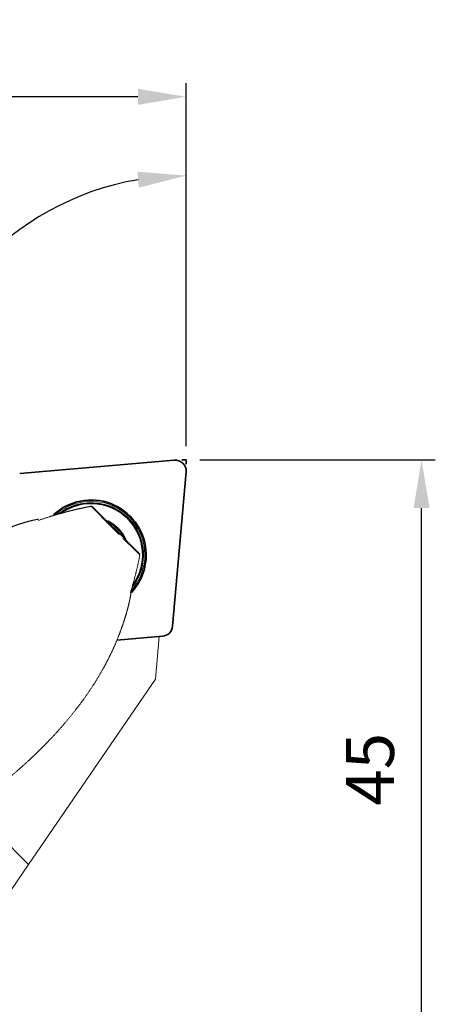
# Model space of a CAD drawing. Extents: x -71 to 83, y -54 to 77.
# Drawn here: x 53 to 83, y 5 to 77 of the extents above; entities that cross this region are included whole.
import ezdxf

# ---------------------------------------------------------------- set-up
doc = ezdxf.new("R2010")
doc.units = 0
doc.header["$PDMODE"] = 1
doc.linetypes.add('DASH', pattern=[3.75, 3, -0.75])
doc.layers.get('DEFPOINTS').update_dxf_attribs({"linetype": 'CONTINUOUS'})
for name, color, linetype, lineweight in [('1', 4, 'CONTINUOUS', 50), ('2', 7, 'CONTINUOUS', 25), ('3', 1, 'DASH', 35)]:
    doc.layers.add(name, color=color, linetype=linetype, lineweight=lineweight)
doc.styles.get("Standard").update_dxf_attribs({"font": 'monos.ttf'})
doc.dimstyles.new('AM_DIN', dxfattribs={"dimtxt": 3.5, "dimasz": 3.5, "dimexe": 1, "dimexo": 1, "dimgap": 1.5, "dimtad": 1, "dimdsep": 46, "dimtxsty": 'STANDARD', "dimcen": 0, "dimclrd": 256, "dimclre": 256, "dimclrt": 256, "dimadec": 0, "dimazin": 2, "dimtp": 0.1, "dimtm": 0.1, "dimtfac": 0.71, "dimtmove": 0, "dimatfit": 3, "dimfxl": 1, "dimlwd": -1, "dimlwe": -1, "dimarcsym": 0})

# ---------------------------------------------------------------- blocks, each defined once
blk = doc.blocks.new('*D6')
at = {"layer": '2', "linetype": 'ByBlock'}
for p, q in [((66, 45), (83.117, 45)), ((82.117, 3.5), (82.117, 41.5)), ((61.833, 0), (83.117, 0))]:
    blk.add_line(p, q, dxfattribs=at)
at = {"layer": '2'}
for points in [[(81.534, 41.5), (82.7, 41.5), (82.117, 45)], [(81.534, 3.5), (82.7, 3.5), (82.117, 0)]]:
    blk.add_solid(points, dxfattribs=at)
at = {"layer": 'DEFPOINTS', "color": 0}
for p in [(65, 45), (82.117, 45), (60.833, 0)]:
    blk.add_point(p, dxfattribs=at)
at = {"layer": '2', "insert": (78.817, 22.5), "char_height": 3.5, "attachment_point": 5, "rotation": 90}
blk.add_mtext('45', dxfattribs=at)
blk = doc.blocks.new('*D7')
at = {"layer": '2', "linetype": 'ByBlock'}
for p, q in [((0, 32.5), (0, 72.42)), ((65, 46), (65, 72.42)), ((61.5, 71.42), (3.5, 71.42))]:
    blk.add_line(p, q, dxfattribs=at)
at = {"layer": '2'}
for points in [[(3.5, 72.003), (3.5, 70.836), (0, 71.42)], [(61.5, 72.003), (61.5, 70.836), (65, 71.42)]]:
    blk.add_solid(points, dxfattribs=at)
at = {"layer": 'DEFPOINTS', "color": 0}
for p in [(0, 71.42), (65, 45), (0, 31.5)]:
    blk.add_point(p, dxfattribs=at)
at = {"layer": '2', "insert": (32.5, 74.731), "char_height": 3.5, "attachment_point": 5}
blk.add_mtext('65', dxfattribs=at)
blk = doc.blocks.new('*D9')
at = {"layer": '2', "linetype": 'ByBlock'}
for p, q in [((65, 46.073), (65, 66.687)), ((51.905, 43.927), (43.467, 43.189))]:
    blk.add_line(p, q, dxfattribs=at)
blk.add_arc((65, 45.073), 20.615, 99.73945, 175.26066, dxfattribs=at)
at = {"layer": '2'}
for points in [[(61.463, 65.971), (61.562, 64.809), (65, 65.687)], [(45.039, 46.777), (43.872, 46.774), (44.464, 43.276)]]:
    blk.add_solid(points, dxfattribs=at)
at = {"layer": 'DEFPOINTS', "color": 0}
for p in [(54.178, 62.618), (64.13, 44.996), (65, 45), (65, 44.7), (52.901, 44.014)]:
    blk.add_point(p, dxfattribs=at)
at = {"layer": '2', "insert": (47.36, 61.237), "char_height": 3.5, "attachment_point": 5, "rotation": 47.50005}
blk.add_mtext('95°', dxfattribs=at)

msp = doc.modelspace()

# ---------------------------------------------------------------- linework, layer by layer
at = {"layer": '1', "lineweight": 35}
for p, q in [((64.13, 44.996), (52.901, 44.014)), ((64.014, 32.901), (64.996, 44.13)), ((59.962, 31.883), (63.287, 32.174))]:
    msp.add_line(p, q, dxfattribs=at)
at = {"layer": '1', "lineweight": 13}
for p, q in [((58.078, 41.633), (58.077, 41.635)), ((59.49, 40.232), (59.348, 40.469)), ((61.635, 38.077), (61.633, 38.078))]:
    msp.add_line(p, q, dxfattribs=at)
at = {"layer": '1', "lineweight": 18}
for p, q in [((59.962, 31.883), (63.045, 32.153)), ((62.774, 29.056), (63.045, 32.153)), ((53.548, 15.572), (62.774, 29.056)), ((49.326, 19.794), (53.548, 15.572)), ((51.47, 12.534), (53.548, 15.572))]:
    msp.add_line(p, q, dxfattribs=at)
at = {"layer": '1', "lineweight": 35}
for centre, radius, start, end in [((64.199, 44.199), 0.8, 355, 95), ((58.094, 38.094), 4, 5, 133.37937), ((58.094, 38.094), 3.75, 323.88125, 126.71938), ((58.094, 38.094), 2.75, 23.70875, 64.07375), ((58.094, 38.094), 4, 317.075, 5), ((63.217, 32.971), 0.8, 275, 355)]:
    msp.add_arc(centre, radius, start, end, dxfattribs=at)
at = {"layer": '1', "lineweight": 13}
for centre, radius, start, end in [((58.094, 38.094), 3.906, 317.12, 131.09562), ((58.094, 38.094), 3.806, 322.50875, 128.3675), ((57.945, 37.946), 2.887, 60.9295, 65.587), ((57.945, 37.946), 2.887, 22.96544, 60.9295)]:
    msp.add_arc(centre, radius, start, end, dxfattribs=at)
for points, knots in [([(58.078, 41.633), (57.698, 41.558), (57.32, 41.478), (56.944, 41.392), (56.569, 41.3), (56.195, 41.202), (55.822, 41.099), (55.637, 41.046), (55.452, 40.991), (55.267, 40.935), (55.082, 40.877), (54.28, 40.61)], [0, 0, 0.09821, 0.196403, 0.294553, 0.392679, 0.490794, 0.588923, 0.638003, 0.687093, 0.736198, 0.7853, 1, 1]), ([(58.078, 41.635), (58.15, 41.631), (58.211, 41.594)], [0, 0, 0.499937, 1, 1]), ([(58.078, 41.633), (58.15, 41.63), (58.212, 41.593)], [0, 0, 0.500752, 1, 1]), ([(60.136, 39.57), (59.826, 39.879), (59.66, 40.045), (59.495, 40.211), (59.164, 40.542), (59.082, 40.625), (59.041, 40.666), (59.02, 40.686), (58.999, 40.707), (58.979, 40.728), (58.959, 40.749), (58.938, 40.769), (58.919, 40.79), (58.899, 40.812), (58.861, 40.853), (58.842, 40.874), (58.805, 40.914), (58.769, 40.953), (58.75, 40.972), (58.732, 40.991), (58.715, 41.01), (58.697, 41.028), (58.631, 41.098), (58.57, 41.161), (58.555, 41.176), (58.528, 41.205), (58.514, 41.218), (58.489, 41.244), (58.466, 41.268), (58.445, 41.29), (58.434, 41.3), (58.424, 41.31), (58.414, 41.32), (58.394, 41.339), (58.366, 41.367), (58.347, 41.384), (58.329, 41.402), (58.311, 41.418), (58.278, 41.45), (58.247, 41.479), (58.218, 41.507), (58.191, 41.532), (58.166, 41.554), (58.144, 41.575), (58.124, 41.593), (58.106, 41.609), (58.091, 41.622), (58.078, 41.633)], [0, 0, 0.150278, 0.230801, 0.311203, 0.471597, 0.511606, 0.531602, 0.541598, 0.551589, 0.56157, 0.571551, 0.581518, 0.591448, 0.601285, 0.620634, 0.630157, 0.6489, 0.667253, 0.676285, 0.685221, 0.694062, 0.702767, 0.735801, 0.766005, 0.77312, 0.786802, 0.793325, 0.805668, 0.817093, 0.827636, 0.832604, 0.837452, 0.842235, 0.851661, 0.865384, 0.874214, 0.882768, 0.891057, 0.906844, 0.921569, 0.935232, 0.947829, 0.959319, 0.969702, 0.978963, 0.987112, 0.994133, 1, 1]), ([(58.212, 41.593), (58.236, 41.569), (58.251, 41.553), (58.288, 41.517), (58.322, 41.483), (58.334, 41.471), (58.347, 41.458), (58.36, 41.445), (58.418, 41.387), (58.45, 41.355), (58.484, 41.321), (58.52, 41.284), (58.539, 41.266), (58.549, 41.256), (58.581, 41.223), (58.618, 41.187), (58.645, 41.16), (58.719, 41.085), (58.803, 41.002), (58.821, 40.984), (58.839, 40.966), (58.894, 40.911), (58.95, 40.854), (58.97, 40.835), (59.009, 40.796), (59.048, 40.757), (59.166, 40.638), (59.245, 40.56), (59.561, 40.244), (59.64, 40.164), (59.799, 40.006), (60.037, 39.768), (60.275, 39.53), (60.433, 39.372), (60.591, 39.214), (60.709, 39.096), (60.768, 39.037), (60.807, 38.998), (60.846, 38.959), (60.885, 38.92), (60.923, 38.882), (60.942, 38.863), (60.979, 38.826), (61.05, 38.755), (61.115, 38.69), (61.145, 38.66), (61.16, 38.645), (61.2, 38.604), (61.225, 38.58), (61.236, 38.568), (61.248, 38.557), (61.268, 38.537), (61.278, 38.527), (61.288, 38.517), (61.297, 38.508), (61.307, 38.498), (61.377, 38.428), (61.438, 38.367), (61.533, 38.272), (61.567, 38.237), (61.581, 38.224), (61.593, 38.212)], [0, 0, 0.00715, 0.011678, 0.022616, 0.032487, 0.036091, 0.039848, 0.043758, 0.060926, 0.070437, 0.080571, 0.091264, 0.096828, 0.099741, 0.109306, 0.120189, 0.128177, 0.150133, 0.174867, 0.180104, 0.185395, 0.201637, 0.218439, 0.224158, 0.235741, 0.247373, 0.282321, 0.305643, 0.399123, 0.422543, 0.469434, 0.539816, 0.61013, 0.656964, 0.703675, 0.738604, 0.756032, 0.767612, 0.779131, 0.790543, 0.801835, 0.807433, 0.818499, 0.839418, 0.858677, 0.867668, 0.871963, 0.88395, 0.891204, 0.894619, 0.897893, 0.904022, 0.906929, 0.909778, 0.912588, 0.915367, 0.936081, 0.954111, 0.982318, 0.99251, 0.996607, 1, 1]), ([(58.218, 41.586), (58.214, 41.59), (58.213, 41.592)], [0, 0, 0.715889, 1, 1]), ([(54.299, 40.687), (54.29, 40.692), (54.28, 40.693), (54.267, 40.692), (54.199, 40.684), (54.117, 40.668), (53.98, 40.64), (53.843, 40.609), (53.529, 40.529), (53.204, 40.437), (52.823, 40.316), (52.437, 40.181), (51.985, 40.008), (51.532, 39.82), (51.004, 39.583), (50.482, 39.328), (49.48, 38.786), (48.508, 38.19), (47.699, 37.641), (46.913, 37.059), (46.463, 36.705), (46.022, 36.342), (45.539, 35.926), (45.068, 35.501), (44.544, 35.007), (44.034, 34.502), (43.699, 34.157), (43.367, 33.807), (43.135, 33.557), (42.904, 33.303), (42.838, 33.23), (42.772, 33.157)], [0, 0, 0.000694, 0.001416, 0.002328, 0.007244, 0.013242, 0.02319, 0.03323, 0.056375, 0.080488, 0.109075, 0.138236, 0.17282, 0.207829, 0.249171, 0.290672, 0.37203, 0.453424, 0.523276, 0.59308, 0.633983, 0.674793, 0.720322, 0.765639, 0.817033, 0.868299, 0.902654, 0.937116, 0.961484, 0.985978, 0.992984, 1, 1]), ([(61.633, 38.078), (61.628, 38.084), (61.621, 38.091), (61.615, 38.099), (61.607, 38.107), (61.59, 38.126), (61.571, 38.147), (61.526, 38.197), (61.471, 38.255), (61.441, 38.288), (61.407, 38.323), (61.39, 38.342), (61.371, 38.361), (61.353, 38.38), (61.323, 38.411), (61.313, 38.421), (61.303, 38.432), (61.292, 38.442), (61.27, 38.464), (61.245, 38.488), (61.219, 38.514), (61.175, 38.556), (61.144, 38.586), (61.094, 38.634), (61.022, 38.703), (60.984, 38.739), (60.964, 38.758), (60.944, 38.776), (60.924, 38.795), (60.904, 38.814), (60.863, 38.852), (60.821, 38.891), (60.8, 38.91), (60.779, 38.93), (60.758, 38.95), (60.737, 38.97), (60.716, 38.99), (60.696, 39.011), (60.655, 39.052), (60.572, 39.134), (60.401, 39.306)], [0, 0, 0.004857, 0.010268, 0.0162, 0.022644, 0.037045, 0.053384, 0.091836, 0.13793, 0.163843, 0.191668, 0.206294, 0.221415, 0.237048, 0.261375, 0.269691, 0.278115, 0.286715, 0.304899, 0.324569, 0.345753, 0.380418, 0.405484, 0.445344, 0.502411, 0.532621, 0.548156, 0.563935, 0.579851, 0.595844, 0.628095, 0.660671, 0.677096, 0.693591, 0.710157, 0.726779, 0.743442, 0.760122, 0.79354, 0.860467, 1, 1]), ([(60.967, 35.373), (61.3, 36.57), (61.478, 37.321), (61.633, 38.078)], [0, 0, 0.445806, 0.722782, 1, 1]), ([(61.633, 38.078), (61.63, 38.15), (61.593, 38.212)], [0, 0, 0.50082, 1, 1]), ([(61.593, 38.211), (61.631, 38.15), (61.635, 38.077)], [0, 0, 0.499942, 1, 1]), ([(57.161, 27.068), (57.683, 27.777), (58.178, 28.506), (58.588, 29.159), (58.975, 29.826), (59.292, 30.42), (59.589, 31.024), (59.832, 31.56), (60.057, 32.103), (60.24, 32.582), (60.41, 33.065), (60.546, 33.484), (60.67, 33.898), (60.765, 34.246), (60.848, 34.58), (60.91, 34.863), (60.961, 35.127), (60.979, 35.234), (60.992, 35.326), (60.994, 35.356), (60.995, 35.379), (60.993, 35.392), (60.989, 35.399), (60.989, 35.399)], [0, 0, 0.095122, 0.19024, 0.273409, 0.356666, 0.429349, 0.502036, 0.56554, 0.62898, 0.684379, 0.739694, 0.787179, 0.833889, 0.872812, 0.909923, 0.941201, 0.970224, 0.981953, 0.991972, 0.995182, 0.997684, 0.999168, 0.999979, 1, 1]), ([(53.868, 23.437), (54.102, 23.659), (54.334, 23.883), (54.747, 24.296), (55.153, 24.716), (55.639, 25.241), (56.112, 25.777), (56.646, 26.415), (57.161, 27.068)], [0, 0, 0.065763, 0.131529, 0.250551, 0.369628, 0.515345, 0.661084, 0.830456, 1, 1]), ([(49.706, 20.057), (50.042, 20.291), (50.375, 20.528), (50.705, 20.768), (51.031, 21.013), (51.674, 21.514), (52.305, 22.03), (52.921, 22.562), (53.525, 23.109), (53.869, 23.435)], [0, 0, 0.076244, 0.152401, 0.228481, 0.304498, 0.456369, 0.608113, 0.759822, 0.911595, 1, 1])]:
    msp.add_open_spline(points, degree=1, knots=knots, dxfattribs=at)
at = {"layer": '3'}
for p in [(64.7, 45), (65, 44.7)]:
    msp.add_line(p, (65, 45), dxfattribs=at)

# ---------------------------------------------------------------- dimensions: what is measured, and where the dimension line sits
at = {"layer": '2'}
dim = msp.add_linear_dim(base=(0, 71.42), p1=(65, 45), p2=(0, 31.5), dimstyle='AM_DIN', dxfattribs=at)
dim.commit()
dim.dimension.update_dxf_attribs({"geometry": '*D7', "text_midpoint": (32.5, 74.731)})
dim = msp.add_angular_dim_2l(base=(54.178, 62.618), line1=((64.13, 44.996), (52.901, 44.014)), line2=((65, 44.7), (65, 45)), dimstyle='AM_DIN', dxfattribs=at)
dim.commit()
dim.dimension.update_dxf_attribs({"geometry": '*D9', "text_midpoint": (47.36, 61.237)})
dim = msp.add_linear_dim(base=(82.117, 45), p1=(60.833, 0), p2=(65, 45), angle=90, dimstyle='AM_DIN', dxfattribs=at)
dim.commit()
dim.dimension.update_dxf_attribs({"geometry": '*D6', "text_midpoint": (78.817, 22.5)})

doc.saveas('drawing.dxf')
